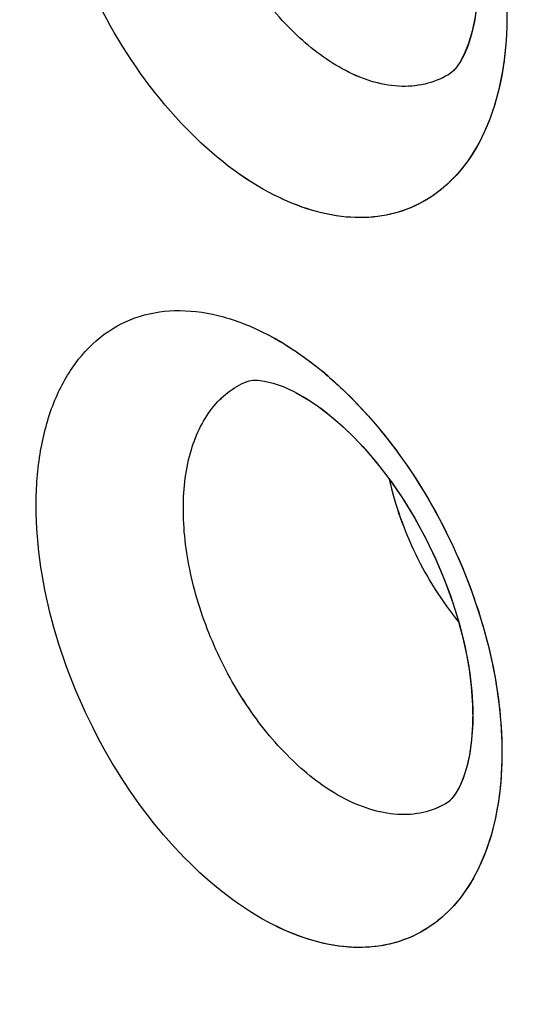
# Model space of a CAD drawing. Units: inches. Extents: x 73.6 to 136.7, y 115.3 to 181.8.
# Drawn here: x 85.5 to 86.5, y 141.6 to 143.5 of the extents above; entities that cross this region are included whole.
import ezdxf

# ---------------------------------------------------------------- set-up
doc = ezdxf.new("R2010")
doc.units = ezdxf.units.IN
doc.header["$MEASUREMENT"] = 0
doc.layers.add('ASSI', color=7, linetype='Continuous')

# ---------------------------------------------------------------- blocks, each defined once
blk = doc.blocks.new('block 1400')
at = {"color": 7, "lineweight": 25, "true_color": 0xffffff}
blk.add_lwpolyline([(86.0252, 142.7407), (86.0435, 142.7302), (86.0657, 142.7156), (86.089, 142.6979), (86.1129, 142.6774), (86.137, 142.654), (86.1611, 142.628), (86.1848, 142.5995), (86.2079, 142.5689), (86.23, 142.5362), (86.2509, 142.5019), (86.2704, 142.4663), (86.2884, 142.4295), (86.3046, 142.3921), (86.3189, 142.3543), (86.3312, 142.3164), (86.3414, 142.2789), (86.3496, 142.2421), (86.3556, 142.2063), (86.3595, 142.1717), (86.3614, 142.1389), (86.3613, 142.1079), (86.3594, 142.0793), (86.3558, 142.0532), (86.3508, 142.03), (86.3448, 142.0101), (86.3381, 141.9938), (86.3313, 141.9809), (86.3248, 141.9712), (86.3192, 141.9649), (86.3148, 141.9609), (86.3113, 141.9585)], dxfattribs=at)
blk = doc.blocks.new('block 1401')
at = {"color": 7, "lineweight": 25, "true_color": 0xffffff}
blk.add_lwpolyline([(86.0432, 144.1342), (86.0614, 144.1237), (86.0833, 144.1092), (86.1062, 144.0917), (86.1297, 144.0713), (86.1534, 144.0482), (86.177, 144.0224), (86.2002, 143.9942), (86.2227, 143.9638), (86.2443, 143.9315), (86.2647, 143.8975), (86.2837, 143.8621), (86.3011, 143.8256), (86.3168, 143.7883), (86.3307, 143.7506), (86.3425, 143.7129), (86.3524, 143.6754), (86.3601, 143.6386), (86.3658, 143.6026), (86.3694, 143.5679), (86.371, 143.5347), (86.3706, 143.5034), (86.3684, 143.4742), (86.3645, 143.4475), (86.3591, 143.4236), (86.3527, 143.4029), (86.3456, 143.3856), (86.3382, 143.3718), (86.331, 143.3612), (86.3247, 143.354), (86.3194, 143.3493), (86.3152, 143.3464)], dxfattribs=at)
blk = doc.blocks.new('block 1510')
at = {"color": 7, "lineweight": 25, "true_color": 0xffffff}
blk.add_lwpolyline([(86.3152, 143.3464), (86.315, 143.3463)], dxfattribs=at)
blk = doc.blocks.new('block 1515')
at = {"color": 7, "lineweight": 25, "true_color": 0xffffff}
blk.add_lwpolyline([(86.3113, 141.9585), (86.3112, 141.9585)], dxfattribs=at)
blk = doc.blocks.new('block 1554')
at = {"color": 7, "lineweight": 25, "true_color": 0xffffff}
blk.add_lwpolyline([(85.9304, 142.7615), (85.9305, 142.7616)], dxfattribs=at)
blk = doc.blocks.new('block 2017')
at = {"color": 7, "lineweight": 25, "true_color": 0xffffff}
blk.add_lwpolyline([(85.9304, 142.7616), (85.936, 142.7633)], dxfattribs=at)
blk = doc.blocks.new('block 2044')
at = {"color": 7, "lineweight": 25, "true_color": 0xffffff}
blk.add_lwpolyline([(85.936, 142.7633), (85.9425, 142.7643), (85.952, 142.7644), (85.9652, 142.7628), (85.9815, 142.7589), (86.0003, 142.7523), (86.0211, 142.7428), (86.0249, 142.7408)], dxfattribs=at)
blk = doc.blocks.new('block 3068')
at = {"color": 7, "lineweight": 25, "true_color": 0xffffff}
blk.add_open_spline([(86.0094, 142.8291), (85.9976, 142.8366), (85.9855, 142.8436), (85.9731, 142.8502)], degree=3, dxfattribs=at)
blk = doc.blocks.new('block 3414')
at = {"color": 7, "lineweight": 25, "true_color": 0xffffff}
blk.add_open_spline([(86.1111, 141.9708), (86.0774, 141.9892), (86.0467, 142.0131), (86.0188, 142.0398), (85.9875, 142.0698), (85.9599, 142.1034), (85.9355, 142.1391), (85.9096, 142.177), (85.8875, 142.2174), (85.8691, 142.2594), (85.8508, 142.3011), (85.8362, 142.3444), (85.826, 142.3889), (85.8165, 142.4303), (85.8109, 142.4727), (85.8105, 142.5152), (85.8102, 142.5525), (85.8139, 142.59), (85.8241, 142.6261), (85.8327, 142.6566), (85.8459, 142.6862), (85.8654, 142.711), (85.8741, 142.7221), (85.8841, 142.7322), (85.8953, 142.7409), (85.906, 142.7493), (85.9179, 142.7563), (85.9304, 142.7615)], degree=3, knots=[0, 0, 0, 0, 1, 1, 1, 2, 2, 2, 3, 3, 3, 4, 4, 4, 5, 5, 5, 6, 6, 6, 7, 7, 7, 8, 8, 8, 9, 9, 9, 9], dxfattribs=at)
blk = doc.blocks.new('block 3473')
at = {"color": 7, "lineweight": 25, "true_color": 0xffffff}
blk.add_open_spline([(86.1131, 143.3575), (86.0795, 143.3759), (86.0489, 143.3998), (86.0213, 143.4266), (85.9902, 143.4568), (85.963, 143.4905), (85.9392, 143.5264), (85.9139, 143.5645), (85.8923, 143.6051), (85.8746, 143.6473), (85.857, 143.6894), (85.8432, 143.7331), (85.8339, 143.7778), (85.8252, 143.8196), (85.8204, 143.8624), (85.8209, 143.9051), (85.8214, 143.9429), (85.826, 143.9808), (85.837, 144.0172), (85.8463, 144.0481), (85.8604, 144.0779), (85.8805, 144.103), (85.8896, 144.1142), (85.8999, 144.1245), (85.9114, 144.1333), (85.9224, 144.1418), (85.9345, 144.1489), (85.9473, 144.1543)], degree=3, knots=[0, 0, 0, 0, 1, 1, 1, 2, 2, 2, 3, 3, 3, 4, 4, 4, 5, 5, 5, 6, 6, 6, 7, 7, 7, 8, 8, 8, 9, 9, 9, 9], dxfattribs=at)
blk = doc.blocks.new('block 3738')
at = {"color": 7, "lineweight": 25, "true_color": 0xffffff}
blk.add_open_spline([(96.4939, 126.7637), (96.0633, 126.5418), (95.6048, 126.3702), (95.1337, 126.252), (94.6481, 126.13), (94.1491, 126.0649), (93.6491, 126.0502), (93.1204, 126.0346), (92.5905, 126.0755), (92.0688, 126.1621), (91.5092, 126.2549), (90.9591, 126.4002), (90.4232, 126.5854), (89.8466, 126.7847), (89.2863, 127.0303), (88.7449, 127.3108), (88.4594, 127.4589), (88.1791, 127.6166), (87.9039, 127.7829), (87.6195, 127.9547), (87.3406, 128.1356), (87.0672, 128.3245), (86.4955, 128.7194), (85.9478, 129.1492), (85.4238, 129.6057), (84.8726, 130.086), (84.3477, 130.5958), (83.8482, 131.1294), (83.3289, 131.6841), (82.8373, 132.2644), (82.3726, 132.8656), (81.8956, 133.4829), (81.447, 134.1223), (81.0273, 134.7799), (80.6016, 135.447), (80.2056, 136.133), (79.84, 136.8349), (79.4737, 137.538), (79.138, 138.2571), (78.8345, 138.9895), (78.5342, 139.7143), (78.2654, 140.4522), (78.031, 141.201), (77.8019, 141.9328), (77.6057, 142.6749), (77.4459, 143.4249), (77.2916, 144.1489), (77.1713, 144.8802), (77.0901, 145.6163), (77.0126, 146.3185), (76.9708, 147.0251), (76.9708, 147.7311)], degree=3, knots=[0, 0, 0, 0, 1, 1, 1, 2, 2, 2, 3, 3, 3, 4, 4, 4, 5, 5, 5, 6, 6, 6, 7, 7, 7, 8, 8, 8, 9, 9, 9, 10, 10, 10, 11, 11, 11, 12, 12, 12, 13, 13, 13, 14, 14, 14, 15, 15, 15, 16, 16, 16, 17, 17, 17, 17], dxfattribs=at)
blk = doc.blocks.new('block 3992')
at = {"color": 7, "lineweight": 25, "true_color": 0xffffff}
blk.add_open_spline([(96.8454, 127.3011), (96.6378, 127.1795), (96.4228, 127.0701), (96.2022, 126.9738), (95.9808, 126.8771), (95.7537, 126.7936), (95.5226, 126.7234), (95.2886, 126.6523), (95.0505, 126.5948), (94.81, 126.5508), (94.5647, 126.5059), (94.3169, 126.4749), (94.0681, 126.4572), (93.5495, 126.4202), (93.0263, 126.4405), (92.5107, 126.5078), (92.2392, 126.5432), (91.9699, 126.5915), (91.7031, 126.6515), (91.4263, 126.7136), (91.1522, 126.7883), (90.8816, 126.8736), (90.3094, 127.054), (89.7523, 127.2822), (89.2135, 127.5466), (88.6347, 127.8306), (88.077, 128.1563), (87.5405, 128.5133), (86.9688, 128.8937), (86.4212, 129.3098), (85.8971, 129.7534), (85.3447, 130.2211), (84.8185, 130.7195), (84.3178, 131.2421), (83.7963, 131.7865), (83.3025, 132.3572), (82.8359, 132.9492), (82.3559, 133.5582), (81.9047, 134.1898), (81.4824, 134.8401), (81.0536, 135.5006), (80.6546, 136.1804), (80.2863, 136.8765), (79.917, 137.5745), (79.5784, 138.2888), (79.2724, 139.0168), (78.9693, 139.7376), (78.6981, 140.4718), (78.4615, 141.2171), (78.2302, 141.9457), (78.032, 142.6848), (77.8706, 143.432), (77.7148, 144.1532), (77.5933, 144.8819), (77.5113, 145.6154), (77.4331, 146.3148), (77.3908, 147.0187), (77.3908, 147.7221)], degree=3, knots=[0, 0, 0, 0, 1, 1, 1, 2, 2, 2, 3, 3, 3, 4, 4, 4, 5, 5, 5, 6, 6, 6, 7, 7, 7, 8, 8, 8, 9, 9, 9, 10, 10, 10, 11, 11, 11, 12, 12, 12, 13, 13, 13, 14, 14, 14, 15, 15, 15, 16, 16, 16, 17, 17, 17, 18, 18, 18, 19, 19, 19, 19], dxfattribs=at)
blk = doc.blocks.new('block 4010')
at = {"color": 7, "lineweight": 25, "true_color": 0xffffff}
blk.add_open_spline([(77.8015, 147.2443), (77.8015, 146.6554), (77.8332, 146.0661), (77.892, 145.4798), (77.9535, 144.8675), (78.0446, 144.2585), (78.1619, 143.6546), (78.2832, 143.0299), (78.4326, 142.4107), (78.607, 141.7987), (78.7856, 141.1719), (78.9906, 140.5527), (79.2199, 139.9426), (79.4524, 139.324), (79.7099, 138.7148), (79.9908, 138.1166), (80.2727, 137.5161), (80.5781, 136.9267), (80.9064, 136.3503), (81.2326, 135.7775), (81.5814, 135.2176), (81.9523, 134.6727), (82.3171, 134.1367), (82.7031, 133.6151), (83.1106, 133.1108), (83.5073, 132.6197), (83.9243, 132.1449), (84.3619, 131.6898), (84.7838, 131.251), (85.2249, 130.8305), (85.6853, 130.4326), (85.9079, 130.2401), (86.1351, 130.053), (86.367, 129.8717), (86.593, 129.695), (86.8235, 129.524), (87.0584, 129.3593), (87.2869, 129.199), (87.5196, 129.0447), (87.7565, 128.8971), (87.9865, 128.7537), (88.2204, 128.6166), (88.4585, 128.487), (88.6892, 128.3613), (88.9239, 128.2427), (89.1622, 128.1322), (89.393, 128.0252), (89.6273, 127.9258), (89.8649, 127.8345), (90.3168, 127.6607), (90.7805, 127.5161), (91.253, 127.4095), (91.6957, 127.3096), (92.1461, 127.2432), (92.5995, 127.2179), (93.0277, 127.1941), (93.4586, 127.207), (93.883, 127.2627)], degree=3, knots=[0, 0, 0, 0, 1, 1, 1, 2, 2, 2, 3, 3, 3, 4, 4, 4, 5, 5, 5, 6, 6, 6, 7, 7, 7, 8, 8, 8, 9, 9, 9, 10, 10, 10, 11, 11, 11, 12, 12, 12, 13, 13, 13, 14, 14, 14, 15, 15, 15, 16, 16, 16, 17, 17, 17, 18, 18, 18, 19, 19, 19, 19], dxfattribs=at)
blk = doc.blocks.new('block 4278')
at = {"color": 7, "lineweight": 25, "true_color": 0xffffff}
blk.add_open_spline([(86.1316, 144.143), (86.1861, 144.0907), (86.2331, 144.0305), (86.273, 143.9662), (86.3151, 143.8984), (86.3492, 143.826), (86.375, 143.7507), (86.3999, 143.6781), (86.4169, 143.6029), (86.4236, 143.5261), (86.4295, 143.4582), (86.4272, 143.3891), (86.4121, 143.323)], degree=3, knots=[0, 0, 0, 0, 1, 1, 1, 2, 2, 2, 3, 3, 3, 4, 4, 4, 4], dxfattribs=at)
blk = doc.blocks.new('block 4279')
at = {"color": 7, "lineweight": 25, "true_color": 0xffffff}
blk.add_open_spline([(86.4121, 143.323), (86.4007, 143.2732), (86.3815, 143.2238), (86.3518, 143.182), (86.3385, 143.1634), (86.3232, 143.1462), (86.3058, 143.1315), (86.2892, 143.1174), (86.2706, 143.1054), (86.2508, 143.0963), (86.2311, 143.0872), (86.21, 143.0809), (86.1885, 143.0774), (86.166, 143.0738), (86.1432, 143.0733), (86.1205, 143.0753), (86.0696, 143.08), (86.0199, 143.0976), (85.975, 143.1214)], degree=3, knots=[0, 0, 0, 0, 1, 1, 1, 2, 2, 2, 3, 3, 3, 4, 4, 4, 5, 5, 5, 6, 6, 6, 6], dxfattribs=at)
blk = doc.blocks.new('block 4280')
at = {"color": 7, "lineweight": 25, "true_color": 0xffffff}
blk.add_open_spline([(85.975, 143.1214), (85.9118, 143.155), (85.8556, 143.2017), (85.8064, 143.2542), (85.7505, 143.3137), (85.7036, 143.3807), (85.6647, 143.4521), (85.6246, 143.5258), (85.593, 143.6041), (85.5714, 143.6853), (85.5512, 143.7613), (85.5397, 143.8398), (85.5408, 143.9182), (85.5413, 143.9535), (85.5444, 143.9887), (85.5509, 144.0234), (85.5567, 144.0549), (85.5653, 144.0859), (85.5775, 144.1156), (85.5885, 144.1423), (85.6024, 144.168), (85.6198, 144.1912), (85.6357, 144.2124), (85.6545, 144.2316), (85.676, 144.2473), (85.6966, 144.2623), (85.7197, 144.2741), (85.744, 144.2818), (85.7689, 144.2897), (85.7951, 144.2934), (85.8212, 144.2933), (85.8494, 144.2933), (85.8775, 144.2889), (85.9046, 144.2815), (85.9347, 144.2732), (85.9636, 144.2612), (85.9911, 144.2467)], degree=3, knots=[0, 0, 0, 0, 1, 1, 1, 2, 2, 2, 3, 3, 3, 4, 4, 4, 5, 5, 5, 6, 6, 6, 7, 7, 7, 8, 8, 8, 9, 9, 9, 10, 10, 10, 11, 11, 11, 12, 12, 12, 12], dxfattribs=at)
blk = doc.blocks.new('block 4281')
at = {"color": 7, "lineweight": 25, "true_color": 0xffffff}
blk.add_open_spline([(86.0094, 142.8291), (86.014, 142.8262), (86.0186, 142.8232), (86.0231, 142.8202), (86.037, 142.8108), (86.0506, 142.8009), (86.0638, 142.7905)], degree=3, knots=[0, 0, 0, 0, 1, 1, 1, 2, 2, 2, 2], dxfattribs=at)
blk = doc.blocks.new('block 4282')
at = {"color": 7, "lineweight": 25, "true_color": 0xffffff}
blk.add_open_spline([(86.0638, 142.7905), (86.0681, 142.7871), (86.0723, 142.7836), (86.0765, 142.7801), (86.0895, 142.7693), (86.1021, 142.7581), (86.1143, 142.7465)], degree=3, knots=[0, 0, 0, 0, 1, 1, 1, 2, 2, 2, 2], dxfattribs=at)
blk = doc.blocks.new('block 4283')
at = {"color": 7, "lineweight": 25, "true_color": 0xffffff}
blk.add_open_spline([(86.1143, 142.7465), (86.1677, 142.6957), (86.2142, 142.6374), (86.2541, 142.5752), (86.2961, 142.5097), (86.3307, 142.4398), (86.3576, 142.3669), (86.3835, 142.2965), (86.4022, 142.2235), (86.4113, 142.1487), (86.4193, 142.0823), (86.4197, 142.0146), (86.4082, 141.949)], degree=3, knots=[0, 0, 0, 0, 1, 1, 1, 2, 2, 2, 3, 3, 3, 4, 4, 4, 4], dxfattribs=at)
blk = doc.blocks.new('block 4284')
at = {"color": 7, "lineweight": 25, "true_color": 0xffffff}
blk.add_open_spline([(86.4082, 141.949), (86.4033, 141.9216), (86.3964, 141.8945), (86.3867, 141.8684), (86.3779, 141.8446), (86.3669, 141.8216), (86.3532, 141.8003), (86.3406, 141.7806), (86.3257, 141.7624), (86.3085, 141.7465), (86.2922, 141.7315), (86.2738, 141.7186), (86.254, 141.7087), (86.2342, 141.6989), (86.213, 141.6919), (86.1913, 141.688), (86.1685, 141.6839), (86.1452, 141.6831), (86.1222, 141.6849), (86.0972, 141.687), (86.0726, 141.6922), (86.0487, 141.6996), (86.0225, 141.7078), (85.9972, 141.7188), (85.9731, 141.7317)], degree=3, knots=[0, 0, 0, 0, 1, 1, 1, 2, 2, 2, 3, 3, 3, 4, 4, 4, 5, 5, 5, 6, 6, 6, 7, 7, 7, 8, 8, 8, 8], dxfattribs=at)
blk = doc.blocks.new('block 4285')
at = {"color": 7, "lineweight": 25, "true_color": 0xffffff}
blk.add_open_spline([(85.9731, 141.7317), (85.9097, 141.7653), (85.8533, 141.8119), (85.8036, 141.8642), (85.7473, 141.9236), (85.6997, 141.9904), (85.66, 142.0616), (85.6191, 142.1348), (85.5867, 142.2128), (85.564, 142.2937), (85.5429, 142.3692), (85.5303, 142.4473), (85.5303, 142.5254), (85.5303, 142.5604), (85.5329, 142.5954), (85.5388, 142.6299), (85.5442, 142.6612), (85.5523, 142.692), (85.564, 142.7214), (85.5745, 142.7479), (85.588, 142.7734), (85.6049, 142.7964), (85.6204, 142.8175), (85.6389, 142.8365), (85.66, 142.8519), (85.6803, 142.8668), (85.7031, 142.8784), (85.7271, 142.886), (85.7518, 142.8937), (85.7778, 142.8973), (85.8036, 142.8971), (85.8317, 142.897), (85.8597, 142.8926), (85.8867, 142.8851), (85.9167, 142.8767), (85.9456, 142.8647), (85.9731, 142.8502)], degree=3, knots=[0, 0, 0, 0, 1, 1, 1, 2, 2, 2, 3, 3, 3, 4, 4, 4, 5, 5, 5, 6, 6, 6, 7, 7, 7, 8, 8, 8, 9, 9, 9, 10, 10, 10, 11, 11, 11, 12, 12, 12, 12], dxfattribs=at)
blk = doc.blocks.new('block 5546')
at = {"color": 7, "lineweight": 25, "true_color": 0xffffff}
blk.add_open_spline([(86.2025, 142.5759), (86.2135, 142.5265), (86.2307, 142.4783), (86.2529, 142.4326), (86.2752, 142.3868), (86.3024, 142.3434), (86.3345, 142.304)], degree=3, knots=[0, 0, 0, 0, 1, 1, 1, 2, 2, 2, 2], dxfattribs=at)
blk = doc.blocks.new('block 5694')
at = {"color": 7, "lineweight": 25, "true_color": 0xffffff}
blk.add_open_spline([(86.315, 143.3463), (86.3011, 143.3382), (86.2859, 143.3322), (86.2702, 143.3285), (86.2539, 143.3247), (86.2371, 143.3235), (86.2205, 143.3244), (86.2025, 143.3254), (86.1847, 143.3289), (86.1675, 143.3342), (86.1486, 143.34), (86.1304, 143.3481), (86.1131, 143.3575)], degree=3, knots=[0, 0, 0, 0, 1, 1, 1, 2, 2, 2, 3, 3, 3, 4, 4, 4, 4], dxfattribs=at)
blk = doc.blocks.new('block 5790')
at = {"color": 7, "lineweight": 25, "true_color": 0xffffff}
blk.add_open_spline([(86.3112, 141.9585), (86.2976, 141.9505), (86.2826, 141.9446), (86.2672, 141.9411), (86.2511, 141.9375), (86.2345, 141.9364), (86.2181, 141.9374), (86.2002, 141.9385), (86.1826, 141.9421), (86.1655, 141.9474), (86.1466, 141.9533), (86.1284, 141.9613), (86.1111, 141.9708)], degree=3, knots=[0, 0, 0, 0, 1, 1, 1, 2, 2, 2, 3, 3, 3, 4, 4, 4, 4], dxfattribs=at)
blk = doc.blocks.new('block 7041')
at = {"layer": 'ASSI', "color": 7, "lineweight": 25, "true_color": 0xffffff}
blk.add_lwpolyline([(86.0253, 142.7407), (86.0494, 142.7266), (86.074, 142.7096), (86.0997, 142.6891), (86.1259, 142.6651), (86.1522, 142.6379), (86.1783, 142.6077), (86.2036, 142.5748), (86.2279, 142.5395), (86.2508, 142.5021), (86.272, 142.4632), (86.2914, 142.423), (86.3086, 142.382), (86.3236, 142.3407), (86.3361, 142.2995), (86.3461, 142.2588), (86.3537, 142.2192), (86.3587, 142.1811), (86.3612, 142.1448), (86.3614, 142.1108), (86.3594, 142.0795), (86.3554, 142.0511), (86.3498, 142.0264), (86.3431, 142.0056), (86.3357, 141.9888), (86.3283, 141.9762), (86.3218, 141.9676), (86.3165, 141.9623), (86.3117, 141.9587)], dxfattribs=at)
blk = doc.blocks.new('block 7458')
at = {"layer": 'ASSI', "color": 7, "lineweight": 25, "true_color": 0xffffff}
blk.add_lwpolyline([(86.0432, 144.1341), (86.0666, 144.1205), (86.0902, 144.1042), (86.1149, 144.0845), (86.14, 144.0617), (86.1651, 144.0358), (86.19, 144.007), (86.2143, 143.9756), (86.2378, 143.9416), (86.2601, 143.9055), (86.2808, 143.8676), (86.2999, 143.8283), (86.317, 143.788), (86.3318, 143.7472), (86.3443, 143.7066), (86.3545, 143.6665), (86.3621, 143.6274), (86.3674, 143.59), (86.3703, 143.5544), (86.371, 143.5202), (86.3696, 143.4874), (86.3661, 143.457), (86.3606, 143.4295), (86.3536, 143.4055), (86.3454, 143.3853), (86.3369, 143.3697), (86.3291, 143.3588), (86.3223, 143.3518), (86.3161, 143.347)], dxfattribs=at)
blk = doc.blocks.new('block 7583')
at = {"layer": 'ASSI', "color": 7, "lineweight": 25, "true_color": 0xffffff}
blk.add_lwpolyline([(86.3112, 141.9585), (86.3111, 141.9584)], dxfattribs=at)
blk = doc.blocks.new('block 7589')
at = {"layer": 'ASSI', "color": 7, "lineweight": 25, "true_color": 0xffffff}
blk.add_lwpolyline([(86.3151, 143.3463), (86.3148, 143.3462)], dxfattribs=at)
blk = doc.blocks.new('block 7623')
at = {"layer": 'ASSI', "color": 7, "lineweight": 25, "true_color": 0xffffff}
blk.add_lwpolyline([(85.9304, 142.7616), (85.9305, 142.7616)], dxfattribs=at)
blk = doc.blocks.new('block 8082')
at = {"layer": 'ASSI', "color": 7, "lineweight": 25, "true_color": 0xffffff}
blk.add_lwpolyline([(85.9304, 142.7616), (85.936, 142.7633)], dxfattribs=at)
blk = doc.blocks.new('block 8112')
at = {"layer": 'ASSI', "color": 7, "lineweight": 25, "true_color": 0xffffff}
blk.add_lwpolyline([(85.936, 142.7633), (85.9425, 142.7643), (85.952, 142.7644), (85.9652, 142.7628), (85.9815, 142.7589), (86.0003, 142.7523), (86.0211, 142.7428), (86.0249, 142.7408)], dxfattribs=at)
blk = doc.blocks.new('block 9151')
at = {"layer": 'ASSI', "color": 7, "lineweight": 25, "true_color": 0xffffff}
blk.add_open_spline([(86.0886, 142.7699), (86.0807, 142.7768), (86.0726, 142.7835), (86.0644, 142.79)], degree=3, dxfattribs=at)
blk = doc.blocks.new('block 9567')
at = {"layer": 'ASSI', "color": 7, "lineweight": 25, "true_color": 0xffffff}
blk.add_open_spline([(86.1111, 141.9708), (86.0774, 141.9892), (86.0467, 142.0131), (86.0188, 142.0398), (85.9875, 142.0698), (85.9599, 142.1034), (85.9355, 142.1391), (85.9097, 142.177), (85.8875, 142.2174), (85.8691, 142.2594), (85.8508, 142.3011), (85.8362, 142.3445), (85.826, 142.3889), (85.8165, 142.4303), (85.8109, 142.4727), (85.8105, 142.5152), (85.8102, 142.5526), (85.8139, 142.59), (85.8241, 142.6262), (85.8327, 142.6567), (85.8459, 142.6862), (85.8654, 142.711), (85.8741, 142.7221), (85.8841, 142.7323), (85.8953, 142.7409), (85.906, 142.7493), (85.9179, 142.7563), (85.9304, 142.7615)], degree=3, knots=[0, 0, 0, 0, 1, 1, 1, 2, 2, 2, 3, 3, 3, 4, 4, 4, 5, 5, 5, 6, 6, 6, 7, 7, 7, 8, 8, 8, 9, 9, 9, 9], dxfattribs=at)
blk = doc.blocks.new('block 9929')
at = {"layer": 'ASSI', "color": 7, "lineweight": 25, "true_color": 0xffffff}
blk.add_open_spline([(86.1131, 143.3575), (86.0795, 143.3759), (86.0489, 143.3998), (86.0213, 143.4266), (85.9903, 143.4568), (85.963, 143.4905), (85.9392, 143.5264), (85.9139, 143.5646), (85.8923, 143.6052), (85.8747, 143.6474), (85.857, 143.6894), (85.8432, 143.7331), (85.8339, 143.7778), (85.8252, 143.8196), (85.8204, 143.8624), (85.8209, 143.9052), (85.8214, 143.943), (85.826, 143.9808), (85.837, 144.0172), (85.8464, 144.0481), (85.8604, 144.0779), (85.8805, 144.103), (85.8896, 144.1143), (85.8999, 144.1245), (85.9114, 144.1334), (85.9224, 144.1418), (85.9346, 144.1489), (85.9474, 144.1543)], degree=3, knots=[0, 0, 0, 0, 1, 1, 1, 2, 2, 2, 3, 3, 3, 4, 4, 4, 5, 5, 5, 6, 6, 6, 7, 7, 7, 8, 8, 8, 9, 9, 9, 9], dxfattribs=at)
blk = doc.blocks.new('block 10254')
at = {"layer": 'ASSI', "color": 7, "lineweight": 25, "true_color": 0xffffff}
blk.add_open_spline([(86.3111, 141.9584), (86.2975, 141.9505), (86.2825, 141.9446), (86.2671, 141.9411), (86.251, 141.9375), (86.2345, 141.9364), (86.218, 141.9374), (86.2002, 141.9385), (86.1825, 141.9421), (86.1654, 141.9474), (86.1466, 141.9533), (86.1284, 141.9613), (86.1111, 141.9708)], degree=3, knots=[0, 0, 0, 0, 1, 1, 1, 2, 2, 2, 3, 3, 3, 4, 4, 4, 4], dxfattribs=at)
blk = doc.blocks.new('block 10255')
at = {"layer": 'ASSI', "color": 7, "lineweight": 25, "true_color": 0xffffff}
blk.add_open_spline([(86.3148, 143.3462), (86.3009, 143.3381), (86.2857, 143.3321), (86.27, 143.3285), (86.2537, 143.3247), (86.237, 143.3235), (86.2203, 143.3244), (86.2024, 143.3255), (86.1846, 143.329), (86.1674, 143.3343), (86.1486, 143.3401), (86.1304, 143.3481), (86.1131, 143.3575)], degree=3, knots=[0, 0, 0, 0, 1, 1, 1, 2, 2, 2, 3, 3, 3, 4, 4, 4, 4], dxfattribs=at)
blk = doc.blocks.new('block 10427')
at = {"layer": 'ASSI', "color": 7, "lineweight": 25, "true_color": 0xffffff}
blk.add_open_spline([(77.8015, 147.2443), (77.8015, 146.6547), (77.8332, 146.0648), (77.8922, 145.4779), (77.9538, 144.8649), (78.0452, 144.2552), (78.1627, 143.6506), (78.2843, 143.0252), (78.4339, 142.4054), (78.6087, 141.7927), (78.7877, 141.1653), (78.9931, 140.5455), (79.2228, 139.9348), (79.4558, 139.3157), (79.7138, 138.7059), (79.9952, 138.1072), (80.2776, 137.5063), (80.5835, 136.9164), (80.9125, 136.3396), (81.2393, 135.7665), (81.5888, 135.2063), (81.9602, 134.6611), (82.3256, 134.1248), (82.7122, 133.603), (83.1204, 133.0986), (83.5177, 132.6074), (83.9354, 132.1327), (84.3737, 131.6777), (84.7961, 131.239), (85.2376, 130.8186), (85.6989, 130.4208), (86.1392, 130.041), (86.5974, 129.6818), (87.0737, 129.3485), (87.3025, 129.1884), (87.5355, 129.0343), (87.7726, 128.8869), (88.0029, 128.7438), (88.2371, 128.6071), (88.4754, 128.4778), (88.7064, 128.3525), (88.9412, 128.2343), (89.1798, 128.1241), (89.4108, 128.0174), (89.6453, 127.9183), (89.8831, 127.8274), (90.3353, 127.6544), (90.7994, 127.5109), (91.2721, 127.4053), (91.7151, 127.3064), (92.1657, 127.2408), (92.6192, 127.2168), (93.0475, 127.1941), (93.4785, 127.2085), (93.9029, 127.2654)], degree=3, knots=[0, 0, 0, 0, 1, 1, 1, 2, 2, 2, 3, 3, 3, 4, 4, 4, 5, 5, 5, 6, 6, 6, 7, 7, 7, 8, 8, 8, 9, 9, 9, 10, 10, 10, 11, 11, 11, 12, 12, 12, 13, 13, 13, 14, 14, 14, 15, 15, 15, 16, 16, 16, 17, 17, 17, 18, 18, 18, 18], dxfattribs=at)
blk = doc.blocks.new('block 10647')
at = {"layer": 'ASSI', "color": 7, "lineweight": 25, "true_color": 0xffffff}
blk.add_open_spline([(86.1427, 144.1322), (86.1952, 144.0797), (86.2407, 144.0198), (86.2793, 143.956), (86.3197, 143.8892), (86.3525, 143.818), (86.3773, 143.7441), (86.4011, 143.673), (86.4174, 143.5993), (86.4237, 143.5243), (86.4294, 143.4578), (86.4271, 143.3902), (86.4126, 143.3254)], degree=3, knots=[0, 0, 0, 0, 1, 1, 1, 2, 2, 2, 3, 3, 3, 4, 4, 4, 4], dxfattribs=at)
blk = doc.blocks.new('block 10648')
at = {"layer": 'ASSI', "color": 7, "lineweight": 25, "true_color": 0xffffff}
blk.add_open_spline([(86.4126, 143.3254), (86.4014, 143.2752), (86.3824, 143.2254), (86.3527, 143.1832), (86.3394, 143.1645), (86.3241, 143.1472), (86.3067, 143.1323), (86.2901, 143.118), (86.2715, 143.1059), (86.2517, 143.0967), (86.2319, 143.0875), (86.2108, 143.0811), (86.1892, 143.0775), (86.1667, 143.0738), (86.1437, 143.0733), (86.121, 143.0753), (86.07, 143.0799), (86.0201, 143.0975), (85.975, 143.1215)], degree=3, knots=[0, 0, 0, 0, 1, 1, 1, 2, 2, 2, 3, 3, 3, 4, 4, 4, 5, 5, 5, 6, 6, 6, 6], dxfattribs=at)
blk = doc.blocks.new('block 10649')
at = {"layer": 'ASSI', "color": 7, "lineweight": 25, "true_color": 0xffffff}
blk.add_open_spline([(85.975, 143.1215), (85.9119, 143.155), (85.8556, 143.2017), (85.8064, 143.2542), (85.7505, 143.3137), (85.7036, 143.3807), (85.6647, 143.4521), (85.6246, 143.5258), (85.5931, 143.6041), (85.5714, 143.6853), (85.5512, 143.7613), (85.5397, 143.8398), (85.5408, 143.9182), (85.5413, 143.9535), (85.5444, 143.9887), (85.5509, 144.0234), (85.5567, 144.0549), (85.5654, 144.0859), (85.5775, 144.1156), (85.5885, 144.1423), (85.6024, 144.168), (85.6198, 144.1912), (85.6357, 144.2125), (85.6545, 144.2317), (85.676, 144.2473), (85.6966, 144.2623), (85.7197, 144.2741), (85.744, 144.2818), (85.7689, 144.2897), (85.7951, 144.2934), (85.8212, 144.2933), (85.8494, 144.2933), (85.8775, 144.2889), (85.9047, 144.2815), (85.9347, 144.2732), (85.9636, 144.2612), (85.9911, 144.2467)], degree=3, knots=[0, 0, 0, 0, 1, 1, 1, 2, 2, 2, 3, 3, 3, 4, 4, 4, 5, 5, 5, 6, 6, 6, 7, 7, 7, 8, 8, 8, 9, 9, 9, 10, 10, 10, 11, 11, 11, 12, 12, 12, 12], dxfattribs=at)
blk = doc.blocks.new('block 10651')
at = {"layer": 'ASSI', "color": 7, "lineweight": 25, "true_color": 0xffffff}
blk.add_open_spline([(85.9731, 142.8502), (85.9764, 142.8484), (85.9797, 142.8467), (85.983, 142.8449), (85.993, 142.8393), (86.0028, 142.8334), (86.0125, 142.8272)], degree=3, knots=[0, 0, 0, 0, 1, 1, 1, 2, 2, 2, 2], dxfattribs=at)
blk = doc.blocks.new('block 10652')
at = {"layer": 'ASSI', "color": 7, "lineweight": 25, "true_color": 0xffffff}
blk.add_open_spline([(86.0125, 142.8272), (86.0169, 142.8243), (86.0213, 142.8215), (86.0256, 142.8186), (86.0389, 142.8095), (86.0518, 142.8), (86.0644, 142.79)], degree=3, knots=[0, 0, 0, 0, 1, 1, 1, 2, 2, 2, 2], dxfattribs=at)
blk = doc.blocks.new('block 10653')
at = {"layer": 'ASSI', "color": 7, "lineweight": 25, "true_color": 0xffffff}
blk.add_open_spline([(86.0886, 142.7699), (86.1447, 142.7212), (86.1936, 142.6642), (86.2358, 142.6028), (86.2808, 142.5373), (86.3182, 142.4668), (86.3475, 142.3932), (86.3762, 142.3214), (86.3973, 142.2465), (86.4085, 142.1697), (86.4185, 142.1011), (86.4206, 142.0309), (86.4104, 141.9626)], degree=3, knots=[0, 0, 0, 0, 1, 1, 1, 2, 2, 2, 3, 3, 3, 4, 4, 4, 4], dxfattribs=at)
blk = doc.blocks.new('block 10654')
at = {"layer": 'ASSI', "color": 7, "lineweight": 25, "true_color": 0xffffff}
blk.add_open_spline([(86.4104, 141.9626), (86.4061, 141.9342), (86.3997, 141.9061), (86.3904, 141.8788), (86.382, 141.8541), (86.3713, 141.83), (86.3577, 141.8076), (86.3453, 141.7871), (86.3306, 141.7679), (86.3134, 141.7511), (86.2971, 141.7353), (86.2787, 141.7217), (86.2586, 141.7111), (86.2387, 141.7006), (86.2173, 141.6931), (86.1952, 141.6887), (86.1721, 141.6842), (86.1485, 141.683), (86.125, 141.6847), (86.0996, 141.6866), (86.0745, 141.6917), (86.0502, 141.6992), (86.0235, 141.7075), (85.9977, 141.7186), (85.9731, 141.7317)], degree=3, knots=[0, 0, 0, 0, 1, 1, 1, 2, 2, 2, 3, 3, 3, 4, 4, 4, 5, 5, 5, 6, 6, 6, 7, 7, 7, 8, 8, 8, 8], dxfattribs=at)
blk = doc.blocks.new('block 10656')
at = {"layer": 'ASSI', "color": 7, "lineweight": 25, "true_color": 0xffffff}
blk.add_open_spline([(85.9731, 141.7317), (85.9098, 141.7653), (85.8533, 141.8119), (85.8036, 141.8643), (85.7473, 141.9236), (85.6997, 141.9904), (85.66, 142.0616), (85.6192, 142.1348), (85.5867, 142.2128), (85.564, 142.2937), (85.5429, 142.3692), (85.5303, 142.4473), (85.5303, 142.5254), (85.5303, 142.5604), (85.5329, 142.5954), (85.5388, 142.6299), (85.5442, 142.6612), (85.5523, 142.692), (85.564, 142.7214), (85.5746, 142.7479), (85.588, 142.7734), (85.6049, 142.7964), (85.6205, 142.8175), (85.6389, 142.8365), (85.66, 142.852), (85.6803, 142.8668), (85.7031, 142.8784), (85.7271, 142.886), (85.7518, 142.8937), (85.7778, 142.8973), (85.8036, 142.8971), (85.8317, 142.897), (85.8597, 142.8926), (85.8867, 142.8851), (85.9167, 142.8767), (85.9456, 142.8647), (85.9731, 142.8502)], degree=3, knots=[0, 0, 0, 0, 1, 1, 1, 2, 2, 2, 3, 3, 3, 4, 4, 4, 5, 5, 5, 6, 6, 6, 7, 7, 7, 8, 8, 8, 9, 9, 9, 10, 10, 10, 11, 11, 11, 12, 12, 12, 12], dxfattribs=at)
blk = doc.blocks.new('block 10812')
at = {"layer": 'ASSI', "color": 7, "lineweight": 25, "true_color": 0xffffff}
blk.add_open_spline([(96.8092, 127.2803), (96.3929, 127.0405), (95.9465, 126.8492), (95.4848, 126.7119), (95.0114, 126.5711), (94.5219, 126.4872), (94.0295, 126.4546), (93.5104, 126.4203), (92.988, 126.4431), (92.4726, 126.5127), (91.9202, 126.5874), (91.3757, 126.7158), (90.8448, 126.8852), (90.273, 127.0677), (89.7169, 127.2977), (89.179, 127.5636), (88.6013, 127.8492), (88.0446, 128.1761), (87.509, 128.5343), (86.9385, 128.9158), (86.392, 129.3327), (85.8692, 129.7771), (85.3181, 130.2455), (84.7933, 130.7444), (84.2938, 131.2674), (83.7738, 131.8119), (83.2812, 132.3825), (82.8159, 132.9744), (82.3374, 133.5832), (81.8877, 134.2145), (81.4668, 134.8644), (81.0395, 135.5242), (80.6419, 136.2033), (80.2748, 136.8984), (79.9067, 137.5954), (79.5694, 138.3085), (79.2645, 139.0353), (78.9627, 139.7547), (78.6928, 140.4875), (78.4572, 141.2313), (78.2268, 141.9583), (78.0293, 142.6957), (77.8685, 143.4412), (77.7134, 144.1608), (77.5925, 144.8879), (77.5108, 145.6197), (77.433, 146.3177), (77.3908, 147.0201), (77.3908, 147.7221)], degree=3, knots=[0, 0, 0, 0, 1, 1, 1, 2, 2, 2, 3, 3, 3, 4, 4, 4, 5, 5, 5, 6, 6, 6, 7, 7, 7, 8, 8, 8, 9, 9, 9, 10, 10, 10, 11, 11, 11, 12, 12, 12, 13, 13, 13, 14, 14, 14, 15, 15, 15, 16, 16, 16, 16], dxfattribs=at)
blk = doc.blocks.new('block 11350')
at = {"layer": 'ASSI', "color": 7, "lineweight": 25, "true_color": 0xffffff}
blk.add_open_spline([(86.2025, 142.5759), (86.2136, 142.5265), (86.2308, 142.4783), (86.2529, 142.4326), (86.2752, 142.3868), (86.3024, 142.3434), (86.3344, 142.304)], degree=3, knots=[0, 0, 0, 0, 1, 1, 1, 2, 2, 2, 2], dxfattribs=at)
blk = doc.blocks.new('block 11812')
at = {"layer": 'ASSI', "color": 7, "lineweight": 25, "true_color": 0xffffff}
blk.add_open_spline([(96.5133, 126.774), (96.2986, 126.6625), (96.0772, 126.5633), (95.8509, 126.4772), (95.623, 126.3904), (95.3902, 126.3169), (95.1539, 126.2569), (94.6692, 126.1337), (94.1695, 126.067), (93.6691, 126.0509), (93.14, 126.0339), (92.61, 126.0735), (92.088, 126.1589), (91.5282, 126.2505), (90.9775, 126.3948), (90.4412, 126.5791), (89.864, 126.7776), (89.3033, 127.0225), (88.7612, 127.3025), (88.1799, 127.6028), (87.6199, 127.9434), (87.0814, 128.3147), (86.5088, 128.7094), (85.9604, 129.1388), (85.4357, 129.5952), (84.8838, 130.0754), (84.3581, 130.5854), (83.8578, 131.1192), (83.3378, 131.6741), (82.8453, 132.2545), (82.38, 132.856), (81.9021, 133.4736), (81.453, 134.1135), (81.0327, 134.7716), (80.6064, 135.4392), (80.2098, 136.1256), (79.8436, 136.828), (79.4768, 137.5316), (79.1405, 138.2511), (78.8366, 138.9841), (78.536, 139.7093), (78.2671, 140.4476), (78.0325, 141.1968), (77.8031, 141.929), (77.6064, 142.6715), (77.4464, 143.4219), (77.2919, 144.1464), (77.1716, 144.8782), (77.0903, 145.6147), (77.0128, 146.3175), (76.9708, 147.0245), (76.9708, 147.7311)], degree=3, knots=[0, 0, 0, 0, 1, 1, 1, 2, 2, 2, 3, 3, 3, 4, 4, 4, 5, 5, 5, 6, 6, 6, 7, 7, 7, 8, 8, 8, 9, 9, 9, 10, 10, 10, 11, 11, 11, 12, 12, 12, 13, 13, 13, 14, 14, 14, 15, 15, 15, 16, 16, 16, 17, 17, 17, 17], dxfattribs=at)

msp = doc.modelspace()

# ---------------------------------------------------------------- block references
for name in ['block 3738', 'block 3992', 'block 4010', 'block 4280', 'block 3473', 'block 1401', 'block 4278', 'block 5694', 'block 1510', 'block 4279', 'block 4285', 'block 3068', 'block 4281', 'block 4282', 'block 3414', 'block 2017', 'block 1554', 'block 2044', 'block 1400', 'block 4283', 'block 5546', 'block 5790', 'block 1515', 'block 4284']:
    msp.add_blockref(name, (0, 0))
at = {"layer": 'ASSI'}
for name in ['block 11812', 'block 10812', 'block 10427', 'block 10649', 'block 9929', 'block 7458', 'block 10647', 'block 10255', 'block 7589', 'block 10648', 'block 10656', 'block 10651', 'block 10652', 'block 9151', 'block 9567', 'block 8082', 'block 7623', 'block 8112', 'block 10653', 'block 7041', 'block 11350', 'block 10254', 'block 10654', 'block 7583']:
    msp.add_blockref(name, (0, 0), dxfattribs=at)

doc.saveas('drawing.dxf')
